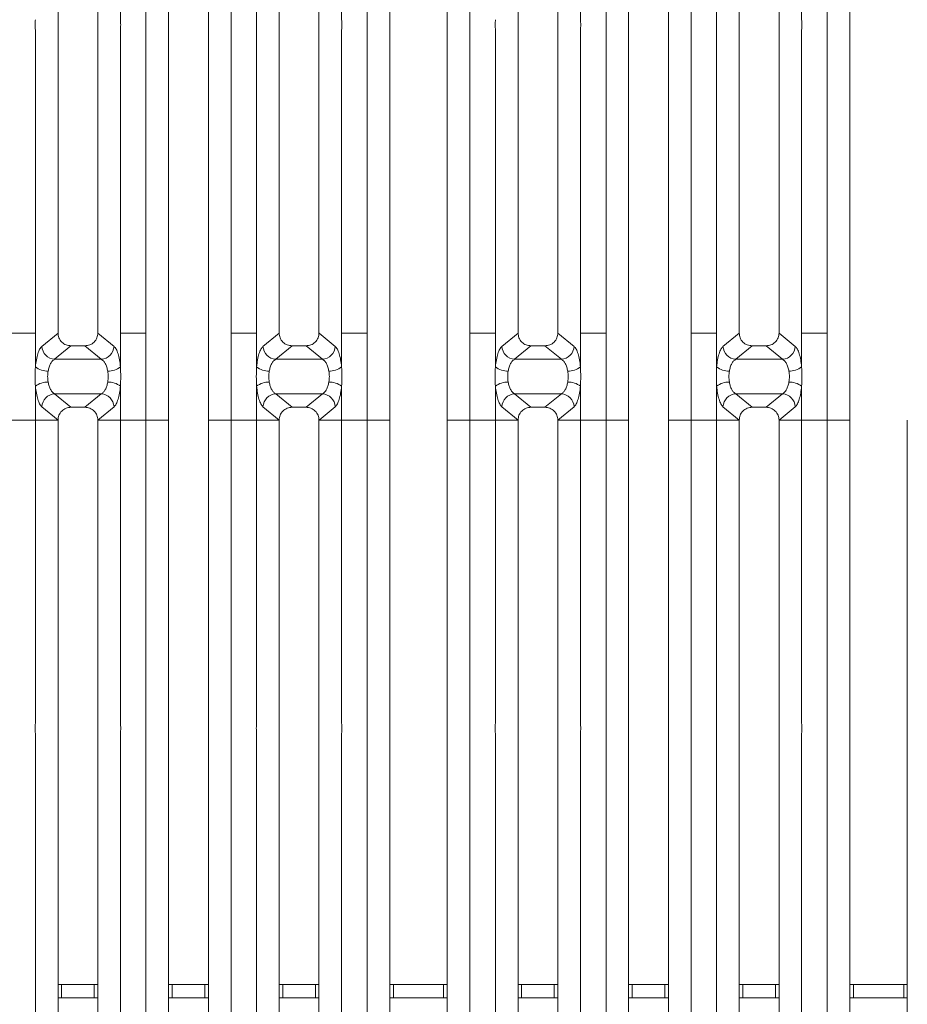
# Model space of a CAD drawing. Units: millimetres. Extents: x 5 to 428, y 5 to 292.
# Drawn here: x 76 to 95, y 85 to 106 of the extents above; entities that cross this region are included whole.
import ezdxf

# ---------------------------------------------------------------- set-up
doc = ezdxf.new("R2010")
doc.units = ezdxf.units.MM

msp = doc.modelspace()

# ---------------------------------------------------------------- linework, layer by layer
at = {"color": 7, "linetype": 'Continuous', "lineweight": 15}
for p, q in [((83.44031, 99.2315), (83.44031, 122.47521)), ((85.55238, 122.47521), (85.55238, 99.2315)), ((92.89486, 99.2315), (92.89486, 122.47521)), ((83.90544, 122.36188), (83.90544, 99.2315)), ((85.08726, 99.2315), (85.08726, 122.36188)), ((93.35998, 122.36188), (93.35998, 99.2315)), ((78.37057, 119.77301), (78.37057, 105.66977)), ((81.16758, 105.66977), (81.16758, 119.77301)), ((82.91602, 119.77301), (82.91602, 105.66977)), ((87.82511, 119.77301), (87.82511, 105.66977)), ((90.62213, 105.66977), (90.62213, 119.77301)), ((92.37057, 119.77301), (92.37057, 105.66977)), ((77.08726, 119.3045), (77.08726, 99.2315)), ((77.90544, 99.2315), (77.90544, 119.3045)), ((81.63271, 119.3045), (81.63271, 99.2315)), ((82.45089, 99.2315), (82.45089, 119.3045)), ((86.5418, 119.3045), (86.5418, 99.2315)), ((87.35998, 99.2315), (87.35998, 119.3045)), ((91.08726, 119.3045), (91.08726, 99.2315)), ((91.90544, 99.2315), (91.90544, 119.3045)), ((78.89486, 99.2315), (78.89486, 116.13665)), ((80.64329, 116.13665), (80.64329, 99.2315)), ((88.3494, 99.2315), (88.3494, 116.13665)), ((90.09784, 116.13665), (90.09784, 99.2315)), ((79.35998, 115.66541), (79.35998, 99.2315)), ((80.17816, 99.2315), (80.17816, 115.66541)), ((88.81453, 115.66541), (88.81453, 99.2315)), ((89.63271, 99.2315), (89.63271, 115.66541)), ((76.62213, 99.2315), (76.62213, 105.45854)), ((78.37057, 105.45854), (78.37057, 99.2315)), ((81.16758, 99.2315), (81.16758, 105.45854)), ((82.91602, 105.45854), (82.91602, 99.2315)), ((86.07667, 99.2315), (86.07667, 105.45854)), ((87.82511, 105.45854), (87.82511, 99.2315)), ((90.62213, 99.2315), (90.62213, 105.45854)), ((92.37057, 105.45854), (92.37057, 99.2315)), ((76.09784, 99.2315), (76.62213, 99.2315)), ((76.62213, 98.53416), (76.62213, 99.2315)), ((77.08718, 99.2315), (76.75365, 98.95609)), ((77.08718, 99.2315), (77.08726, 99.2315)), ((77.90544, 99.2315), (77.90552, 99.2315)), ((78.23904, 98.95609), (77.90552, 99.2315)), ((78.37057, 99.2315), (78.63271, 99.2315)), ((78.37057, 99.2315), (78.37057, 98.53416)), ((78.89486, 99.2315), (78.63271, 99.2315)), ((78.89486, 97.44226), (78.89486, 99.2315)), ((79.35998, 99.2315), (79.35998, 97.44226)), ((80.17816, 97.44226), (80.17816, 99.2315)), ((80.90544, 99.2315), (80.64329, 99.2315)), ((80.64329, 99.2315), (80.64329, 97.44226)), ((80.90544, 99.2315), (81.16758, 99.2315)), ((81.16758, 98.53416), (81.16758, 99.2315)), ((81.63263, 99.2315), (81.2991, 98.95609)), ((81.63263, 99.2315), (81.63271, 99.2315)), ((82.45097, 99.2315), (82.45089, 99.2315)), ((82.7845, 98.95609), (82.45097, 99.2315)), ((83.17816, 99.2315), (82.91602, 99.2315)), ((82.91602, 99.2315), (82.91602, 98.53416)), ((83.17816, 99.2315), (83.44031, 99.2315)), ((83.44031, 97.44226), (83.44031, 99.2315)), ((83.90544, 99.2315), (83.90544, 97.44226)), ((85.08726, 97.44226), (85.08726, 99.2315)), ((85.55238, 99.2315), (86.07667, 99.2315)), ((85.55238, 99.2315), (85.55238, 97.44226)), ((86.07667, 98.53416), (86.07667, 99.2315)), ((86.54172, 99.2315), (86.20819, 98.95609)), ((86.54172, 99.2315), (86.5418, 99.2315)), ((87.35998, 99.2315), (87.36006, 99.2315)), ((87.69359, 98.95609), (87.36006, 99.2315)), ((87.82511, 99.2315), (88.08726, 99.2315)), ((87.82511, 99.2315), (87.82511, 98.53416)), ((88.3494, 99.2315), (88.08726, 99.2315)), ((88.3494, 97.44226), (88.3494, 99.2315)), ((88.81453, 99.2315), (88.81453, 97.44226)), ((89.63271, 97.44226), (89.63271, 99.2315)), ((90.35998, 99.2315), (90.09784, 99.2315)), ((90.09784, 99.2315), (90.09784, 97.44226)), ((90.35998, 99.2315), (90.62213, 99.2315)), ((90.62213, 98.53416), (90.62213, 99.2315)), ((91.08718, 99.2315), (90.75365, 98.95609)), ((91.08718, 99.2315), (91.08726, 99.2315)), ((91.90552, 99.2315), (91.90544, 99.2315)), ((92.23904, 98.95609), (91.90552, 99.2315)), ((92.63271, 99.2315), (92.37057, 99.2315)), ((92.37057, 99.2315), (92.37057, 98.53416)), ((92.63271, 99.2315), (92.89486, 99.2315)), ((92.89486, 97.44226), (92.89486, 99.2315)), ((93.35998, 99.2315), (93.35998, 97.44226)), ((77.35294, 98.96912), (77.01579, 98.69072)), ((77.35294, 98.96912), (77.63975, 98.96912)), ((77.63975, 98.96912), (77.9769, 98.69072)), ((81.8984, 98.96912), (81.56125, 98.69072)), ((81.8984, 98.96912), (82.1852, 98.96912)), ((82.52235, 98.69072), (82.1852, 98.96912)), ((86.80749, 98.96912), (86.47034, 98.69072)), ((86.80749, 98.96912), (87.0943, 98.96912)), ((87.0943, 98.96912), (87.43144, 98.69072)), ((91.35294, 98.96912), (91.01579, 98.69072)), ((91.35294, 98.96912), (91.63975, 98.96912)), ((91.9769, 98.69072), (91.63975, 98.96912)), ((77.9769, 98.69072), (77.01579, 98.69072)), ((82.52235, 98.69072), (81.56125, 98.69072)), ((87.43144, 98.69072), (86.47034, 98.69072)), ((91.9769, 98.69072), (91.01579, 98.69072)), ((76.62213, 97.44226), (76.62213, 98.13961)), ((78.37057, 98.13961), (78.37057, 97.44226)), ((81.16758, 97.44226), (81.16758, 98.13961)), ((82.91602, 98.13961), (82.91602, 97.44226)), ((86.07667, 97.44226), (86.07667, 98.13961)), ((87.82511, 98.13961), (87.82511, 97.44226)), ((90.62213, 97.44226), (90.62213, 98.13961)), ((92.37057, 98.13961), (92.37057, 97.44226)), ((77.01579, 97.98305), (77.9769, 97.98305)), ((77.01579, 97.98305), (77.35294, 97.70465)), ((77.9769, 97.98305), (77.63975, 97.70465)), ((81.56125, 97.98305), (82.52235, 97.98305)), ((81.56125, 97.98305), (81.8984, 97.70465)), ((82.1852, 97.70465), (82.52235, 97.98305)), ((86.47034, 97.98305), (87.43144, 97.98305)), ((86.47034, 97.98305), (86.80749, 97.70465)), ((87.43144, 97.98305), (87.0943, 97.70465)), ((91.01579, 97.98305), (91.9769, 97.98305)), ((91.01579, 97.98305), (91.35294, 97.70465)), ((91.63975, 97.70465), (91.9769, 97.98305)), ((76.75365, 97.71767), (77.08718, 97.44226)), ((77.63975, 97.70465), (77.35294, 97.70465)), ((78.23904, 97.71767), (77.90552, 97.44226)), ((81.2991, 97.71767), (81.63263, 97.44226)), ((82.1852, 97.70465), (81.8984, 97.70465)), ((82.45097, 97.44226), (82.7845, 97.71767)), ((86.20819, 97.71767), (86.54172, 97.44226)), ((87.0943, 97.70465), (86.80749, 97.70465)), ((87.69359, 97.71767), (87.36006, 97.44226)), ((90.75365, 97.71767), (91.08718, 97.44226)), ((91.63975, 97.70465), (91.35294, 97.70465)), ((91.90552, 97.44226), (92.23904, 97.71767)), ((76.09784, 97.44226), (76.62213, 97.44226)), ((77.08718, 97.44226), (76.62213, 97.44226)), ((76.62213, 91.21522), (76.62213, 97.44226)), ((77.08726, 97.44226), (76.62213, 97.44226)), ((77.08726, 97.44226), (77.08718, 97.44226)), ((77.08726, 97.44226), (77.08718, 97.44226)), ((77.08726, 97.44226), (77.08726, 77.36927)), ((77.90552, 97.44226), (77.90544, 97.44226)), ((77.90552, 97.44226), (77.90544, 97.44226)), ((77.90544, 77.36927), (77.90544, 97.44226)), ((77.90544, 97.44226), (78.37057, 97.44226)), ((78.37057, 97.44226), (77.90552, 97.44226)), ((78.37057, 97.44226), (78.89486, 97.44226)), ((78.37057, 97.44226), (78.37057, 91.21522)), ((79.35998, 97.44226), (78.89486, 97.44226)), ((78.89486, 80.53712), (78.89486, 97.44226)), ((79.35998, 97.44226), (78.89486, 97.44226)), ((79.35998, 97.44226), (79.35998, 81.00836)), ((80.64329, 97.44226), (80.17816, 97.44226)), ((80.17816, 81.00836), (80.17816, 97.44226)), ((80.64329, 97.44226), (81.16758, 97.44226)), ((80.64329, 97.44226), (80.64329, 80.53712)), ((81.63263, 97.44226), (81.16758, 97.44226)), ((81.16758, 91.21522), (81.16758, 97.44226)), ((81.63271, 97.44226), (81.16758, 97.44226)), ((81.63271, 97.44226), (81.63263, 97.44226)), ((81.63271, 97.44226), (81.63263, 97.44226)), ((81.63271, 97.44226), (81.63271, 77.36927)), ((82.45097, 97.44226), (82.45089, 97.44226)), ((82.45097, 97.44226), (82.45089, 97.44226)), ((82.45089, 77.36927), (82.45089, 97.44226)), ((82.91602, 97.44226), (82.45089, 97.44226)), ((82.91602, 97.44226), (82.45097, 97.44226)), ((82.91602, 97.44226), (83.44031, 97.44226)), ((82.91602, 97.44226), (82.91602, 91.21522)), ((83.90544, 97.44226), (83.44031, 97.44226)), ((83.44031, 74.19855), (83.44031, 97.44226)), ((83.90544, 97.44226), (83.90544, 74.31188)), ((85.55238, 97.44226), (85.08726, 97.44226)), ((85.08726, 74.31188), (85.08726, 97.44226)), ((85.55238, 97.44226), (86.07667, 97.44226)), ((85.55238, 97.44226), (85.55238, 74.19855)), ((86.54172, 97.44226), (86.07667, 97.44226)), ((86.07667, 91.21522), (86.07667, 97.44226)), ((86.5418, 97.44226), (86.07667, 97.44226)), ((86.5418, 97.44226), (86.54172, 97.44226)), ((86.5418, 97.44226), (86.54172, 97.44226)), ((86.5418, 97.44226), (86.5418, 77.36927)), ((87.36006, 97.44226), (87.35998, 97.44226)), ((87.36006, 97.44226), (87.35998, 97.44226)), ((87.35998, 77.36927), (87.35998, 97.44226)), ((87.35998, 97.44226), (87.82511, 97.44226)), ((87.82511, 97.44226), (87.36006, 97.44226)), ((87.82511, 97.44226), (88.3494, 97.44226)), ((87.82511, 97.44226), (87.82511, 91.21522)), ((88.81453, 97.44226), (88.3494, 97.44226)), ((88.3494, 80.53712), (88.3494, 97.44226)), ((88.81453, 97.44226), (88.3494, 97.44226)), ((88.81453, 97.44226), (88.81453, 81.00836)), ((90.09784, 97.44226), (89.63271, 97.44226)), ((89.63271, 81.00836), (89.63271, 97.44226)), ((90.09784, 97.44226), (90.62213, 97.44226)), ((90.09784, 97.44226), (90.09784, 80.53712)), ((91.08718, 97.44226), (90.62213, 97.44226)), ((90.62213, 91.21522), (90.62213, 97.44226)), ((91.08726, 97.44226), (90.62213, 97.44226)), ((91.08726, 97.44226), (91.08718, 97.44226)), ((91.08726, 97.44226), (91.08718, 97.44226)), ((91.08726, 97.44226), (91.08726, 77.36927)), ((91.90552, 97.44226), (91.90544, 97.44226)), ((91.90552, 97.44226), (91.90544, 97.44226)), ((91.90544, 77.36927), (91.90544, 97.44226)), ((92.37057, 97.44226), (91.90544, 97.44226)), ((92.37057, 97.44226), (91.90552, 97.44226)), ((92.37057, 97.44226), (92.89486, 97.44226)), ((92.37057, 97.44226), (92.37057, 91.21522)), ((92.89485, 74.19855), (92.89486, 97.44226)), ((93.35998, 97.44226), (92.89486, 97.44226)), ((93.35998, 97.44226), (93.35998, 74.31188)), ((94.5418, 74.31188), (94.5418, 97.44226)), ((76.62213, 76.90075), (76.62213, 91.00399)), ((78.37057, 91.00399), (78.37056, 76.90075)), ((81.16758, 76.90075), (81.16758, 91.00399)), ((82.91602, 91.00399), (82.91602, 76.90075)), ((86.07667, 76.90075), (86.07667, 91.00399)), ((87.82511, 91.00399), (87.82511, 76.90075)), ((90.62213, 76.90075), (90.62213, 91.00399)), ((92.37057, 91.00399), (92.37056, 76.90075)), ((77.08726, 85.84641), (77.16092, 85.84641)), ((77.16092, 85.84641), (77.16092, 85.57368)), ((77.16092, 85.84641), (77.83116, 85.84641)), ((77.83116, 85.57368), (77.83116, 85.84641)), ((77.83116, 85.84641), (77.90544, 85.84641)), ((79.35998, 85.84641), (79.43365, 85.84641)), ((79.43365, 85.84641), (79.43365, 85.57368)), ((79.43365, 85.84641), (80.10388, 85.84641)), ((80.10388, 85.57368), (80.10388, 85.84641)), ((80.10388, 85.84641), (80.17816, 85.84641)), ((81.63271, 85.84641), (81.70637, 85.84641)), ((81.70637, 85.84641), (81.70637, 85.57368)), ((81.70637, 85.84641), (82.37661, 85.84641)), ((82.37661, 85.57368), (82.37661, 85.84641)), ((82.37661, 85.84641), (82.45089, 85.84641)), ((83.90544, 85.84641), (83.9791, 85.84641)), ((83.9791, 85.84641), (83.9791, 85.57368)), ((83.9791, 85.84641), (85.01297, 85.84641)), ((85.01297, 85.57368), (85.01297, 85.84641)), ((85.01297, 85.84641), (85.08726, 85.84641)), ((86.5418, 85.84641), (86.61547, 85.84641)), ((86.61547, 85.84641), (86.61547, 85.57368)), ((86.61547, 85.84641), (87.2857, 85.84641)), ((87.2857, 85.57368), (87.2857, 85.84641)), ((87.2857, 85.84641), (87.35998, 85.84641)), ((88.81453, 85.84641), (88.88819, 85.84641)), ((88.88819, 85.84641), (88.88819, 85.57368)), ((88.88819, 85.84641), (89.55843, 85.84641)), ((89.55843, 85.57368), (89.55843, 85.84641)), ((89.55843, 85.84641), (89.63271, 85.84641)), ((91.08726, 85.84641), (91.16092, 85.84641)), ((91.16092, 85.84641), (91.16092, 85.57368)), ((91.16092, 85.84641), (91.83116, 85.84641)), ((91.83116, 85.57368), (91.83116, 85.84641)), ((91.83116, 85.84641), (91.90544, 85.84641)), ((93.35998, 85.84641), (93.43365, 85.84641)), ((93.43365, 85.84641), (93.43365, 85.57368)), ((93.43365, 85.84641), (94.46752, 85.84641)), ((94.46752, 85.57368), (94.46752, 85.84641)), ((94.46752, 85.84641), (94.5418, 85.84641)), ((77.16092, 85.57368), (77.08726, 85.57368)), ((77.16092, 85.57368), (77.83116, 85.57368)), ((77.90544, 85.57368), (77.83116, 85.57368)), ((79.43365, 85.57368), (79.35998, 85.57368)), ((79.43365, 85.57368), (80.10388, 85.57368)), ((80.17816, 85.57368), (80.10388, 85.57368)), ((81.70637, 85.57368), (81.63271, 85.57368)), ((81.70637, 85.57368), (82.37661, 85.57368)), ((82.45089, 85.57368), (82.37661, 85.57368)), ((83.9791, 85.57368), (83.90544, 85.57368)), ((83.9791, 85.57368), (85.01297, 85.57368)), ((85.08726, 85.57368), (85.01297, 85.57368)), ((86.61547, 85.57368), (86.5418, 85.57368)), ((86.61547, 85.57368), (87.2857, 85.57368)), ((87.35998, 85.57368), (87.2857, 85.57368)), ((88.88819, 85.57368), (88.81453, 85.57368)), ((88.88819, 85.57368), (89.55843, 85.57368)), ((89.63271, 85.57368), (89.55843, 85.57368)), ((91.16092, 85.57368), (91.08726, 85.57368)), ((91.16092, 85.57368), (91.83116, 85.57368)), ((91.90544, 85.57368), (91.83116, 85.57368)), ((93.43365, 85.57368), (93.35998, 85.57368)), ((93.43365, 85.57368), (94.46752, 85.57368)), ((94.5418, 85.57368), (94.46752, 85.57368))]:
    msp.add_line(p, q, dxfattribs=at)
for centre, radius, start, end in [((77.03822, 98.97503), 0.2852, 183.807532, 265.490386), ((77.95448, 98.97503), 0.2852, 274.509613, 356.192467), ((81.58367, 98.97503), 0.2852, 183.807532, 265.490386), ((82.49993, 98.97503), 0.2852, 274.509613, 356.192467), ((86.49276, 98.97503), 0.2852, 183.807532, 265.490386), ((87.40902, 98.97503), 0.2852, 274.509613, 356.192467), ((91.03822, 98.97503), 0.2852, 183.807532, 265.490386), ((91.95448, 98.97503), 0.2852, 274.509613, 356.192467), ((76.88251, 98.89283), 0.44323, 234.021754, 270.227406), ((78.11018, 98.89283), 0.44323, 269.772593, 305.978245), ((81.42797, 98.89283), 0.44323, 234.021754, 270.227406), ((82.65563, 98.89283), 0.44323, 269.772593, 305.978245), ((86.33706, 98.89283), 0.44323, 234.021754, 270.227406), ((87.56472, 98.89283), 0.44323, 269.772593, 305.978245), ((90.88251, 98.89283), 0.44323, 234.021754, 270.227406), ((92.11018, 98.89283), 0.44323, 269.772593, 305.978245), ((76.88251, 97.78093), 0.44323, 89.772593, 125.978245), ((78.11018, 97.78093), 0.44323, 54.021754, 90.227406), ((81.42797, 97.78093), 0.44323, 89.772593, 125.978245), ((82.65563, 97.78093), 0.44323, 54.021754, 90.227406), ((86.33706, 97.78093), 0.44323, 89.772593, 125.978245), ((87.56472, 97.78093), 0.44323, 54.021754, 90.227406), ((90.88251, 97.78093), 0.44323, 89.772593, 125.978245), ((92.11018, 97.78093), 0.44323, 54.021754, 90.227406), ((77.03822, 97.69873), 0.2852, 94.509613, 176.192467), ((77.95448, 97.69873), 0.2852, 3.807532, 85.490386), ((81.58367, 97.69873), 0.2852, 94.509613, 176.192467), ((82.49993, 97.69873), 0.2852, 3.807532, 85.490386), ((86.49276, 97.69873), 0.2852, 94.509613, 176.192467), ((87.40902, 97.69873), 0.2852, 3.807532, 85.490386), ((91.03822, 97.69873), 0.2852, 94.509613, 176.192467), ((91.95448, 97.69873), 0.2852, 3.807532, 85.490386)]:
    msp.add_arc(centre, radius, start, end, dxfattribs=at)
for points in [[(76.62213, 105.45854), (76.61988, 105.49374), (76.61538, 105.56415), (76.61988, 105.63456), (76.62213, 105.66977)], [(78.37057, 105.66977), (78.37281, 105.63456), (78.37731, 105.56415), (78.37281, 105.49374), (78.37057, 105.45854)], [(81.16758, 105.45854), (81.16533, 105.49374), (81.16083, 105.56415), (81.16533, 105.63456), (81.16758, 105.66977)], [(82.91602, 105.66977), (82.91827, 105.63456), (82.92277, 105.56415), (82.91827, 105.49374), (82.91602, 105.45854)], [(86.07667, 105.45854), (86.07442, 105.49374), (86.06993, 105.56415), (86.07442, 105.63456), (86.07667, 105.66977)], [(87.82511, 105.66977), (87.82736, 105.63456), (87.83186, 105.56415), (87.82736, 105.49374), (87.82511, 105.45854)], [(90.62213, 105.45854), (90.61988, 105.49374), (90.61538, 105.56415), (90.61988, 105.63456), (90.62213, 105.66977)], [(92.37057, 105.66977), (92.37281, 105.63456), (92.37731, 105.56415), (92.37281, 105.49374), (92.37057, 105.45854)], [(76.62213, 91.00399), (76.61962, 91.0392), (76.6146, 91.10961), (76.61962, 91.18002), (76.62213, 91.21522)], [(78.37057, 91.21522), (78.37307, 91.18002), (78.37809, 91.10961), (78.37307, 91.0392), (78.37057, 91.00399)], [(81.16758, 91.00399), (81.16507, 91.0392), (81.16006, 91.10961), (81.16507, 91.18002), (81.16758, 91.21522)], [(82.91602, 91.21522), (82.91853, 91.18002), (82.92354, 91.10961), (82.91853, 91.0392), (82.91602, 91.00399)], [(86.07667, 91.00399), (86.07417, 91.0392), (86.06915, 91.10961), (86.07417, 91.18002), (86.07667, 91.21522)], [(87.82511, 91.21522), (87.82762, 91.18002), (87.83263, 91.10961), (87.82762, 91.0392), (87.82511, 91.00399)], [(90.62213, 91.00399), (90.61962, 91.0392), (90.6146, 91.10961), (90.61962, 91.18002), (90.62213, 91.21522)], [(92.37057, 91.21522), (92.37307, 91.18002), (92.37809, 91.10961), (92.37307, 91.0392), (92.37057, 91.00399)]]:
    msp.add_open_spline(points, degree=3, dxfattribs=at)
for points, knots in [([(77.08726, 99.2315), (77.09071, 99.19797), (77.09602, 99.14646), (77.12897, 99.08507), (77.16271, 99.04368), (77.20469, 99.01029), (77.2669, 98.97771), (77.31903, 98.97251), (77.35294, 98.96912)], [0, 0, 0, 0, 0.24097625, 0.37006818, 0.49798843, 0.62539178, 0.75624935, 1, 1, 1, 1]), ([(77.63975, 98.96912), (77.67367, 98.97251), (77.72579, 98.97771), (77.788, 99.01029), (77.82998, 99.04368), (77.86372, 99.08506), (77.89668, 99.14646), (77.90198, 99.19797), (77.90544, 99.2315)], [0, 0, 0, 0, 0.24375065, 0.37459852, 0.50201157, 0.62992216, 0.75902375, 1, 1, 1, 1]), ([(81.63271, 99.2315), (81.63617, 99.19797), (81.64147, 99.14646), (81.67443, 99.08507), (81.70817, 99.04368), (81.75015, 99.01029), (81.81235, 98.97771), (81.86448, 98.97251), (81.8984, 98.96912)], [0, 0, 0, 0, 0.24097625, 0.37006818, 0.49798843, 0.62539178, 0.75624935, 1, 1, 1, 1]), ([(82.1852, 98.96912), (82.21912, 98.97251), (82.27125, 98.97771), (82.33345, 99.01029), (82.37543, 99.04368), (82.40917, 99.08506), (82.44213, 99.14646), (82.44744, 99.19797), (82.45089, 99.2315)], [0, 0, 0, 0, 0.24375065, 0.37459852, 0.50201157, 0.62992216, 0.75902375, 1, 1, 1, 1]), ([(86.5418, 99.2315), (86.54526, 99.19797), (86.55056, 99.14646), (86.58352, 99.08507), (86.61726, 99.04368), (86.65924, 99.01029), (86.72145, 98.97771), (86.77357, 98.97251), (86.80749, 98.96912)], [0, 0, 0, 0, 0.24097625, 0.37006818, 0.49798843, 0.62539178, 0.75624935, 1, 1, 1, 1]), ([(87.0943, 98.96912), (87.12821, 98.97251), (87.18034, 98.97771), (87.24254, 99.01029), (87.28452, 99.04368), (87.31826, 99.08506), (87.35122, 99.14646), (87.35653, 99.19797), (87.35998, 99.2315)], [0, 0, 0, 0, 0.24375065, 0.37459852, 0.50201157, 0.62992216, 0.75902375, 1, 1, 1, 1]), ([(91.08726, 99.2315), (91.09071, 99.19797), (91.09602, 99.14646), (91.12897, 99.08507), (91.16271, 99.04368), (91.20469, 99.01029), (91.2669, 98.97771), (91.31903, 98.97251), (91.35294, 98.96912)], [0, 0, 0, 0, 0.24097625, 0.37006818, 0.49798843, 0.62539178, 0.75624935, 1, 1, 1, 1]), ([(91.63975, 98.96912), (91.67367, 98.97251), (91.72579, 98.97771), (91.788, 99.01029), (91.82998, 99.04368), (91.86372, 99.08506), (91.89668, 99.14646), (91.90198, 99.19797), (91.90544, 99.2315)], [0, 0, 0, 0, 0.24375065, 0.37459852, 0.50201157, 0.62992216, 0.75902375, 1, 1, 1, 1]), ([(76.75365, 98.95609), (76.73878, 98.93973), (76.70915, 98.90714), (76.67105, 98.81008), (76.64001, 98.68596), (76.62807, 98.5846), (76.62213, 98.53416)], [0, 0, 0, 0, 0.25335155, 0.50465476, 0.75347237, 1, 1, 1, 1]), ([(78.23904, 98.95609), (78.25392, 98.93973), (78.28354, 98.90714), (78.32165, 98.81008), (78.35269, 98.68596), (78.36462, 98.5846), (78.37057, 98.53416)], [0, 0, 0, 0, 0.25335155, 0.50465476, 0.75347237, 1, 1, 1, 1]), ([(81.2991, 98.95609), (81.28423, 98.93973), (81.25461, 98.90714), (81.2165, 98.81008), (81.18546, 98.68596), (81.17352, 98.5846), (81.16758, 98.53416)], [0, 0, 0, 0, 0.25335155, 0.50465476, 0.75347237, 1, 1, 1, 1]), ([(82.91602, 98.53416), (82.91008, 98.5846), (82.89814, 98.68596), (82.8671, 98.81008), (82.82899, 98.90714), (82.79937, 98.93973), (82.7845, 98.95609)], [0, 0, 0, 0, 0.24652763, 0.49534524, 0.74664845, 1, 1, 1, 1]), ([(86.20819, 98.95609), (86.19332, 98.93973), (86.1637, 98.90714), (86.12559, 98.81008), (86.09455, 98.68596), (86.08261, 98.5846), (86.07667, 98.53416)], [0, 0, 0, 0, 0.25335155, 0.50465476, 0.75347237, 1, 1, 1, 1]), ([(87.69359, 98.95609), (87.70846, 98.93973), (87.73809, 98.90714), (87.77619, 98.81008), (87.80723, 98.68596), (87.81917, 98.5846), (87.82511, 98.53416)], [0, 0, 0, 0, 0.25335155, 0.50465476, 0.75347237, 1, 1, 1, 1]), ([(90.75365, 98.95609), (90.73878, 98.93973), (90.70915, 98.90714), (90.67105, 98.81008), (90.64001, 98.68596), (90.62807, 98.5846), (90.62213, 98.53416)], [0, 0, 0, 0, 0.25335155, 0.50465476, 0.75347237, 1, 1, 1, 1]), ([(92.37057, 98.53416), (92.36462, 98.5846), (92.35269, 98.68596), (92.32165, 98.81008), (92.28354, 98.90714), (92.25392, 98.93973), (92.23904, 98.95609)], [0, 0, 0, 0, 0.24652763, 0.49534524, 0.74664845, 1, 1, 1, 1]), ([(76.62213, 98.13961), (76.61962, 98.20532), (76.6146, 98.33683), (76.61962, 98.46835), (76.62213, 98.53416)], [0, 0, 0, 0, 0.49963844, 1, 1, 1, 1]), ([(77.01579, 98.69072), (77.00096, 98.68142), (76.97162, 98.66302), (76.93316, 98.60738), (76.90219, 98.53637), (76.89008, 98.47774), (76.88427, 98.44961)], [0, 0, 0, 0, 0.2594067, 0.51313353, 0.7664579, 1, 1, 1, 1]), ([(78.10842, 98.44961), (78.10261, 98.47774), (78.0905, 98.53637), (78.05953, 98.60738), (78.02108, 98.66302), (77.99173, 98.68142), (77.9769, 98.69072)], [0, 0, 0, 0, 0.23353765, 0.48686644, 0.74059329, 1, 1, 1, 1]), ([(78.37057, 98.53416), (78.37307, 98.46835), (78.37809, 98.33683), (78.37307, 98.20532), (78.37057, 98.13961)], [0, 0, 0, 0, 0.50036156, 1, 1, 1, 1]), ([(81.16758, 98.13961), (81.16507, 98.20541), (81.16006, 98.33693), (81.16508, 98.46845), (81.16758, 98.53416)], [0, 0, 0, 0, 0.50036156, 1, 1, 1, 1]), ([(81.56125, 98.69072), (81.54641, 98.68142), (81.51707, 98.66302), (81.47862, 98.60738), (81.44765, 98.53637), (81.43554, 98.47774), (81.42973, 98.44961)], [0, 0, 0, 0, 0.2594067, 0.51313353, 0.7664579, 1, 1, 1, 1]), ([(82.65387, 98.44961), (82.64807, 98.47774), (82.63596, 98.53637), (82.60498, 98.60738), (82.56653, 98.66302), (82.53719, 98.68142), (82.52235, 98.69072)], [0, 0, 0, 0, 0.23353765, 0.48686644, 0.74059329, 1, 1, 1, 1]), ([(82.91602, 98.53416), (82.91853, 98.46845), (82.92354, 98.33693), (82.91853, 98.20541), (82.91602, 98.13961)], [0, 0, 0, 0, 0.49963844, 1, 1, 1, 1]), ([(86.07667, 98.13961), (86.07417, 98.20532), (86.06915, 98.33683), (86.07416, 98.46835), (86.07667, 98.53416)], [0, 0, 0, 0, 0.49963844, 1, 1, 1, 1]), ([(86.47034, 98.69072), (86.45551, 98.68142), (86.42616, 98.66302), (86.38771, 98.60738), (86.35674, 98.53637), (86.34463, 98.47774), (86.33882, 98.44961)], [0, 0, 0, 0, 0.2594067, 0.51313353, 0.7664579, 1, 1, 1, 1]), ([(87.56297, 98.44961), (87.55716, 98.47774), (87.54505, 98.53637), (87.51408, 98.60738), (87.47562, 98.66302), (87.44628, 98.68142), (87.43144, 98.69072)], [0, 0, 0, 0, 0.23353765, 0.48686644, 0.74059329, 1, 1, 1, 1]), ([(87.82511, 98.53416), (87.82762, 98.46835), (87.83263, 98.33683), (87.82762, 98.20532), (87.82511, 98.13961)], [0, 0, 0, 0, 0.50036156, 1, 1, 1, 1]), ([(90.62213, 98.13961), (90.61962, 98.20541), (90.6146, 98.33693), (90.61962, 98.46845), (90.62213, 98.53416)], [0, 0, 0, 0, 0.50036156, 1, 1, 1, 1]), ([(91.01579, 98.69072), (91.00096, 98.68142), (90.97162, 98.66302), (90.93316, 98.60738), (90.90219, 98.53637), (90.89008, 98.47774), (90.88427, 98.44961)], [0, 0, 0, 0, 0.2594067, 0.51313353, 0.7664579, 1, 1, 1, 1]), ([(92.10842, 98.44961), (92.10261, 98.47774), (92.0905, 98.53637), (92.05953, 98.60738), (92.02108, 98.66302), (91.99173, 98.68142), (91.9769, 98.69072)], [0, 0, 0, 0, 0.23353765, 0.48686644, 0.74059329, 1, 1, 1, 1]), ([(92.37057, 98.53416), (92.37307, 98.46845), (92.37809, 98.33693), (92.37307, 98.20541), (92.37057, 98.13961)], [0, 0, 0, 0, 0.49963844, 1, 1, 1, 1]), ([(76.88427, 98.44961), (76.87926, 98.41201), (76.86923, 98.33685), (76.87926, 98.2617), (76.88427, 98.22415)], [0, 0, 0, 0, 0.50035239, 1, 1, 1, 1]), ([(78.10842, 98.22415), (78.11343, 98.2617), (78.12347, 98.33685), (78.11344, 98.41201), (78.10842, 98.44961)], [0, 0, 0, 0, 0.49964761, 1, 1, 1, 1]), ([(81.42973, 98.44961), (81.42471, 98.41206), (81.41468, 98.33691), (81.42471, 98.26176), (81.42973, 98.22415)], [0, 0, 0, 0, 0.49964761, 1, 1, 1, 1]), ([(82.65387, 98.22415), (82.65889, 98.26176), (82.66892, 98.33691), (82.65889, 98.41206), (82.65387, 98.44961)], [0, 0, 0, 0, 0.500352391, 1, 1, 1, 1]), ([(86.33882, 98.44961), (86.3338, 98.41201), (86.32377, 98.33685), (86.33381, 98.2617), (86.33882, 98.22415)], [0, 0, 0, 0, 0.50035239, 1, 1, 1, 1]), ([(87.56297, 98.22415), (87.56798, 98.2617), (87.57801, 98.33685), (87.56798, 98.41201), (87.56297, 98.44961)], [0, 0, 0, 0, 0.49964761, 1, 1, 1, 1]), ([(90.88427, 98.44961), (90.87926, 98.41206), (90.86923, 98.33691), (90.87926, 98.26176), (90.88427, 98.22415)], [0, 0, 0, 0, 0.49964761, 1, 1, 1, 1]), ([(92.10842, 98.22415), (92.11344, 98.26176), (92.12347, 98.33691), (92.11343, 98.41206), (92.10842, 98.44961)], [0, 0, 0, 0, 0.50035239, 1, 1, 1, 1]), ([(76.62213, 98.13961), (76.62807, 98.08916), (76.64001, 97.98781), (76.67105, 97.86368), (76.70915, 97.76662), (76.73878, 97.73403), (76.75365, 97.71767)], [0, 0, 0, 0, 0.24652763, 0.49534524, 0.74664845, 1, 1, 1, 1]), ([(76.88427, 98.22415), (76.89008, 98.19603), (76.90219, 98.13739), (76.93316, 98.06638), (76.97162, 98.01074), (77.00096, 97.99235), (77.01579, 97.98305)], [0, 0, 0, 0, 0.23353765, 0.48686644, 0.74059329, 1, 1, 1, 1]), ([(77.9769, 97.98305), (77.99173, 97.99235), (78.02108, 98.01074), (78.05953, 98.06638), (78.0905, 98.13739), (78.10261, 98.19603), (78.10842, 98.22415)], [0, 0, 0, 0, 0.2594067, 0.51313353, 0.7664579, 1, 1, 1, 1]), ([(78.37057, 98.13961), (78.36462, 98.08916), (78.35269, 97.98781), (78.32165, 97.86368), (78.28354, 97.76662), (78.25392, 97.73403), (78.23904, 97.71767)], [0, 0, 0, 0, 0.246527628, 0.495345242, 0.746648447, 1, 1, 1, 1]), ([(81.16758, 98.13961), (81.17352, 98.08916), (81.18546, 97.98781), (81.2165, 97.86368), (81.25461, 97.76662), (81.28423, 97.73403), (81.2991, 97.71767)], [0, 0, 0, 0, 0.24652763, 0.49534524, 0.74664845, 1, 1, 1, 1]), ([(81.42973, 98.22415), (81.43554, 98.19603), (81.44765, 98.13739), (81.47862, 98.06638), (81.51707, 98.01074), (81.54641, 97.99235), (81.56125, 97.98305)], [0, 0, 0, 0, 0.23353765, 0.48686644, 0.74059329, 1, 1, 1, 1]), ([(82.52235, 97.98305), (82.53719, 97.99235), (82.56653, 98.01074), (82.60498, 98.06638), (82.63596, 98.13739), (82.64807, 98.19603), (82.65387, 98.22415)], [0, 0, 0, 0, 0.2594067, 0.51313353, 0.7664579, 1, 1, 1, 1]), ([(82.7845, 97.71767), (82.79937, 97.73403), (82.82899, 97.76662), (82.8671, 97.86368), (82.89814, 97.98781), (82.91008, 98.08916), (82.91602, 98.13961)], [0, 0, 0, 0, 0.25335155, 0.50465476, 0.75347237, 1, 1, 1, 1]), ([(86.07667, 98.13961), (86.08261, 98.08916), (86.09455, 97.98781), (86.12559, 97.86368), (86.1637, 97.76662), (86.19332, 97.73403), (86.20819, 97.71767)], [0, 0, 0, 0, 0.24652763, 0.49534524, 0.74664845, 1, 1, 1, 1]), ([(86.33882, 98.22415), (86.34463, 98.19603), (86.35674, 98.13739), (86.38771, 98.06638), (86.42616, 98.01074), (86.45551, 97.99235), (86.47034, 97.98305)], [0, 0, 0, 0, 0.23353765, 0.48686644, 0.74059329, 1, 1, 1, 1]), ([(87.43144, 97.98305), (87.44628, 97.99235), (87.47562, 98.01074), (87.51408, 98.06638), (87.54505, 98.13739), (87.55716, 98.19603), (87.56297, 98.22415)], [0, 0, 0, 0, 0.2594067, 0.51313353, 0.7664579, 1, 1, 1, 1]), ([(87.82511, 98.13961), (87.81917, 98.08916), (87.80723, 97.98781), (87.77619, 97.86368), (87.73809, 97.76662), (87.70846, 97.73403), (87.69359, 97.71767)], [0, 0, 0, 0, 0.246527628, 0.495345242, 0.746648447, 1, 1, 1, 1]), ([(90.62213, 98.13961), (90.62807, 98.08916), (90.64001, 97.98781), (90.67105, 97.86368), (90.70915, 97.76662), (90.73878, 97.73403), (90.75365, 97.71767)], [0, 0, 0, 0, 0.24652763, 0.49534524, 0.74664845, 1, 1, 1, 1]), ([(90.88427, 98.22415), (90.89008, 98.19603), (90.90219, 98.13739), (90.93316, 98.06638), (90.97162, 98.01074), (91.00096, 97.99235), (91.01579, 97.98305)], [0, 0, 0, 0, 0.23353765, 0.48686644, 0.74059329, 1, 1, 1, 1]), ([(91.9769, 97.98305), (91.99173, 97.99235), (92.02108, 98.01074), (92.05953, 98.06638), (92.0905, 98.13739), (92.10261, 98.19603), (92.10842, 98.22415)], [0, 0, 0, 0, 0.2594067, 0.51313353, 0.7664579, 1, 1, 1, 1]), ([(92.23904, 97.71767), (92.25392, 97.73403), (92.28354, 97.76662), (92.32165, 97.86368), (92.35269, 97.98781), (92.36462, 98.08916), (92.37057, 98.13961)], [0, 0, 0, 0, 0.25335155, 0.50465476, 0.75347237, 1, 1, 1, 1]), ([(77.35294, 97.70465), (77.31903, 97.70126), (77.2669, 97.69605), (77.20469, 97.66348), (77.16272, 97.63009), (77.12897, 97.5887), (77.09602, 97.5273), (77.09071, 97.4758), (77.08726, 97.44226)], [0, 0, 0, 0, 0.24375065, 0.37459852, 0.50201157, 0.62992216, 0.75902375, 1, 1, 1, 1]), ([(77.90544, 97.44226), (77.90198, 97.4758), (77.89668, 97.5273), (77.86372, 97.5887), (77.82998, 97.63009), (77.788, 97.66348), (77.72579, 97.69605), (77.67367, 97.70126), (77.63975, 97.70465)], [0, 0, 0, 0, 0.24097625, 0.37006818, 0.49798843, 0.62539178, 0.75624935, 1, 1, 1, 1]), ([(81.8984, 97.70465), (81.86448, 97.70126), (81.81236, 97.69605), (81.75015, 97.66348), (81.70817, 97.63009), (81.67443, 97.5887), (81.64147, 97.5273), (81.63617, 97.4758), (81.63271, 97.44226)], [0, 0, 0, 0, 0.24375065, 0.37459852, 0.50201157, 0.62992216, 0.75902375, 1, 1, 1, 1]), ([(82.45089, 97.44226), (82.44744, 97.4758), (82.44213, 97.5273), (82.40917, 97.5887), (82.37543, 97.63009), (82.33346, 97.66348), (82.27125, 97.69605), (82.21912, 97.70126), (82.1852, 97.70465)], [0, 0, 0, 0, 0.24097625, 0.37006818, 0.49798843, 0.62539178, 0.75624935, 1, 1, 1, 1]), ([(86.80749, 97.70465), (86.77357, 97.70126), (86.72145, 97.69605), (86.65924, 97.66348), (86.61726, 97.63009), (86.58352, 97.5887), (86.55056, 97.5273), (86.54526, 97.4758), (86.5418, 97.44226)], [0, 0, 0, 0, 0.24375065, 0.37459852, 0.50201157, 0.62992216, 0.75902375, 1, 1, 1, 1]), ([(87.35998, 97.44226), (87.35653, 97.4758), (87.35122, 97.5273), (87.31826, 97.5887), (87.28453, 97.63009), (87.24255, 97.66348), (87.18034, 97.69605), (87.12821, 97.70126), (87.0943, 97.70465)], [0, 0, 0, 0, 0.24097625, 0.37006818, 0.49798843, 0.62539178, 0.75624935, 1, 1, 1, 1]), ([(91.35294, 97.70465), (91.31903, 97.70126), (91.2669, 97.69605), (91.20469, 97.66348), (91.16272, 97.63009), (91.12897, 97.5887), (91.09602, 97.5273), (91.09071, 97.4758), (91.08726, 97.44226)], [0, 0, 0, 0, 0.24375065, 0.37459852, 0.50201157, 0.62992216, 0.75902375, 1, 1, 1, 1]), ([(91.90544, 97.44226), (91.90198, 97.4758), (91.89668, 97.5273), (91.86372, 97.5887), (91.82998, 97.63009), (91.788, 97.66348), (91.72579, 97.69605), (91.67367, 97.70126), (91.63975, 97.70465)], [0, 0, 0, 0, 0.24097625, 0.37006818, 0.49798843, 0.62539178, 0.75624935, 1, 1, 1, 1])]:
    msp.add_open_spline(points, degree=3, knots=knots, dxfattribs=at)

doc.saveas('drawing.dxf')
